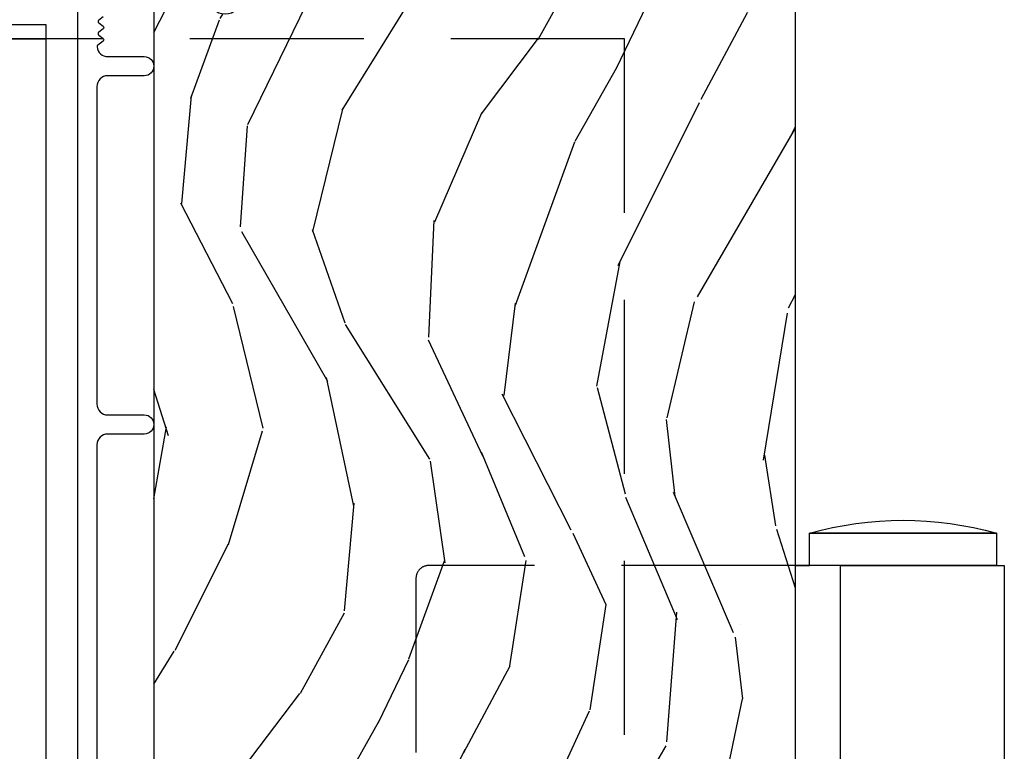
# Model space of a CAD drawing. Units: inches. Extents: x 15 to 460, y 1 to 200.
# Drawn here: x 115 to 118, y 27 to 30 of the extents above; entities that cross this region are included whole.
import ezdxf

# ---------------------------------------------------------------- set-up
doc = ezdxf.new("R2010")
doc.units = ezdxf.units.IN
doc.header["$MEASUREMENT"] = 0
doc.linetypes.add('DASHED', pattern=[0.75, 0.5, -0.25])
for name, color, linetype in [('ZP-SECT-ALUM', 63, 'Continuous'), ('ZP-SECT-HDWR', 53, 'Continuous'), ('ZP-SECT-HDWR-DASH', 53, 'DASHED'), ('ZP-SECT-WDHA', 11, 'Continuous'), ('ZP-SECT-WOOD', 104, 'Continuous')]:
    doc.layers.add(name, color=color, linetype=linetype)

# ---------------------------------------------------------------- blocks, each defined once
blk = doc.blocks.new('101CS Vin22 PR SDM OSC Ogee (Triple 1 in 3mm IG) V H')
at = {"layer": 'ZP-SECT-WDHA'}
h = blk.add_hatch(dxfattribs=at)
h.set_pattern_fill('WOOD3', color=256, scale=2, angle=70, style=0, pattern_type=2)
h.set_pattern_definition([(65.23640000000005, (-64.71052361470481, -85.40619386143965), (-9.40381312866579, -19.98920494113852), [0.240832, -23.842358]), (81.3099, (-64.60964492789083, -85.18750803531753), (0.8567808696703423, 8.2015810469735), [0.3059419999999972, -9.892097999999908]), (115, (-64.56342044214034, -84.88507904048225), (-1.87938582314561, 0.6840404983268875), [0.226274, -2.602152]), (116.8476, (-64.65904803853402, -84.68000499822438), (-18.61420804399884, 36.57200132328851), [0.4386339999999972, -43.42478999999964]), (82.9946, (-64.85714363418776, -84.28865076612442), (-2.397597174553426, -18.28254753331191), [0.266834, -26.416494]), (70, (-64.82459995417025, -84.0238094761205), (-1.195344954920479, 2.563425528223154), [0.4999999999999972, -1.499999999999989]), (60.53769999999999, (-64.65358988250739, -83.55396316572757), (-5.299583706911786, -8.712888648139783), [0.24331, -11.922214]), (64.28939999999999, (-65.21795762992917, -85.22150298404381), (-8.03574989784622, -16.23042490473692), [0.2009979999999986, -19.89875399999982]), (70, (-65.13075974884839, -85.04040486275312), (-1.195344954920479, 2.563425528223154), [0.2999999999999972, -1.699999999999989]), (98.30079999999994, (-65.02815370585063, -84.75849707651736), (-3.751888312602842, 24.77747627566944), [0.2952959999999973, -29.23434999999983]), (122.125, (-65.07078543549596, -84.46629417504744), (6.660762092994137, -10.93774528833892), [0.45607, -22.347438]), (109.2894, (-65.31330913884779, -84.08005298963013), (-5.292683358667599, 14.69651383292103), [0.284254, -28.141088]), (76.3402, (-65.40720937905746, -83.8117569872586), (3.592933675524065, 15.71912217656524), [0.3622159999999972, -17.74855399999982]), (58.11130000000009, (-65.32166983229172, -83.45978683804265), (-15.2147376914344, -24.25926024314874), [0.38833, -38.444646]), (63.29020000000008, (-65.8005670548165, -85.00945049518188), (8.035737004436273, 16.23043294812967), [0.342344, -33.89214]), (73.36649999999999, (-65.64669250125428, -84.7036358098477), (9.065238276682225, 30.75421037689453), [0.3405879999999972, -33.71818599999963]), (103.6901, (-65.54919950493922, -84.37729991591397), (0.511307478824605, -4.442810851533298), [0.3605559999999974, -6.850547999999958]), (117.4896, (-65.63453198609875, -84.02698810101307), (-13.83285744134683, 26.3182840583582), [0.3255759999999972, -32.23206399999964]), (84.9314, (-65.7848137835557, -83.738170890042), (1.886293519008401, 22.72535743897347), [0.310484, -30.737866]), (70, (-65.7573831502209, -83.42890149234017), (-1.195344954920479, 2.563425528223154), [0.2399999999999986, -1.759999999999989]), (57.00539999999999, (-65.67529831582272, -83.20337526335157), (9.915129035513683, 15.54638970077456), [0.266834, -26.416494]), (70, (-64.17897563477561, -84.93987128528312), (-1.195344954920479, 2.563425528223154), [0, -1.999999999999989]), (293.1524, (-64.36511778088027, -84.57415130846536), (-16.0507960926351, 37.76733994721548), [0.438634, -43.42479]), (276.5651, (-66.07204168208057, -84.2934187034632), (1.195347991783055, -2.563424841349599), [0.178886, -4.29325]), (258.1301, (-66.05158949534973, -84.47113113425502), (-2.224857536097374, -11.96035087531845), [0.282842, -13.859292]), (226.8014, (-66.10976743064941, -84.7479258738081), (-7.178974222848961, -8.028844221841533), [0.1523159999999986, -15.07922999999991]), (96.56509999999993, (-64.36511778088027, -84.57415130846536), (-1.195347991783055, 2.563424841349599), [0.2236059999999987, -4.248529999999958]), (76.7098, (-64.3906830142937, -84.3520107699756), (-4.276989520291973, -17.59850515048118), [0.342344, -33.89214]), (59.87529999999997, (-64.31198387039433, -84.01883447317539), (17.26685591117937, 29.89742009709116), [0.568858, -56.31699200000001]), (59.69520000000003, (-64.50379123813184, -85.48143829297129), (5.983617987896487, 10.59227647392276), [0.223606, -22.137072]), (85.5241, (-64.39095910176877, -85.28838672213143), (-1.886292306072137, -22.72535892270969), [0.3736299999999972, -36.98945199999964]), (112.8789, (-64.36180111225019, -84.91589536431593), (13.66009816624821, -32.64049290170237), [0.3821, -37.827846]), (104.6952, (-64.51035555352325, -84.5638561932312), (-6.31531393231792, 23.58212952201287), [0.316228, -31.306548]), (79.4623, (-64.59057498800007, -84.25797248602825), (1.540820218079112, 10.08096667572146), [0.364966, -11.80056]), (63.41809999999992, (-64.52382929365001, -83.89916193394578), (-15.38743134468314, -30.58148033332786), [0.5234499999999943, -51.82155999999964]), (61.86990000000001, (-64.97363754852483, -85.31042822130848), (-5.983625597899493, -10.59227118331201), [0.282842, -13.859292]), (81.3099, (-64.84028420356219, -85.06099509322144), (0.8567808696703423, 8.2015810469735), [0.3059419999999972, -9.892097999999908]), (112.5103999999999, (-64.79405971781159, -84.75856609838613), (11.26938588547409, -27.51365047632417), [0.325576, -32.23206399999999]), (115, (-64.91870725998638, -84.45779543786585), (-1.87938582314561, 0.6840404983268875), [0.367696, -2.460732]), (87.354, (-65.07410210412604, -84.12455011919684), (-1.374994473696775, -27.16816932102351), [0.335262, -33.190848]), (66.63350000000004, (-65.05862492034043, -83.78964646621279), (-12.82404996855911, -29.38611480483956), [0.340588, -33.718186]), (52.89729999999997, (-64.92354421919401, -83.47699137801209), (12.47855130569256, 16.74173789157442), [0.27203, -26.930912]), (61.25380000000001, (-65.44348385891783, -85.13941814964562), (6.667674682060167, 12.47165228615286), [0.263058, -26.042834]), (84.9314, (-65.31697091682167, -84.90877887397431), (1.886293519008401, 22.72535743897347), [0.310484, -30.737866]), (102.0054, (-65.28954028348687, -84.59950947627249), (2.217957090697113, -11.44904584078527), [0.37736, -18.490604]), (119.8991, (-65.3680323617798, -84.23040380895588), (16.90756994081485, -29.56575905723366), [0.49679, -49.18218]), (85.9454, (-65.61566911181421, -83.79973451584061), (-0.8567761997234582, -8.201581415241053), [0.291204, -14.269016]), (63.99100000000004, (-65.5950788813459, -83.50925897055453), (8.719786654980343, 18.10981212779323), [0.3820999999999972, -37.82784599999964]), (46.80139999999997, (-65.4275235220507, -83.16585658038889), (7.178974222848961, 8.02884422184153), [0.1523159999999986, -15.07922999999991]), (60.53769999999999, (-66.00729943138936, -84.93420606365024), (-5.299583706911786, -8.712888648139783), [0.24331, -11.922214]), (80.00799999999998, (-65.8876268921598, -84.72236064039464), (3.765665839812322, 22.0413197685621), [0.3452539999999972, -34.18009999999964]), (107.4054, (-65.82772160067623, -84.38234394072788), (-9.90135254830583, 31.27240365373135), [0.428018, -42.37385]), (99.05459999999997, (-64.07636959177796, -84.65796349904736), (-2.729258747784671, 15.89185857896806), [0.205912, -20.385348]), (80.78429999999999, (-64.10877522805788, -84.45461681297331), (-5.306487489153644, -32.1222841683562), [0.427552, -42.327566]), (62.875, (-64.04030217752404, -84.03258430077719), (-6.667664278977535, -12.47165829348075), [0.4837359999999999, -15.64078])])
edge = h.paths.add_edge_path()
edge.add_line((4.990761213614405, -2.306005246929885), (4.959761213614343, -2.275005246929666))
edge.add_line((4.959761213614343, -2.275005246929666), (3.567664060109678, -2.275005246929695))
edge.add_line((3.567664060109678, -2.275005246929695), (3.535564715327268, -2.306486362567171))
edge.add_line((3.535564715327268, -2.306486362567171), (3.534481512016441, -2.337505246929624))
edge.add_line((3.534481512016441, -2.337505246929624), (3.450194326386054, -2.337505246929624))
edge.add_line((3.450194326386054, -2.337505246929624), (3.421693423785996, -2.366006149529738))
edge.add_line((3.421693423785996, -2.366006149529738), (3.399331593867259, -2.908640830223888))
edge.add_arc((3.351747906321634, -2.906679919200613), 0.04762407471524877, 181.9999999982071, 357.6401915047231, ccw=False)
edge.add_line((3.304152842905864, -2.908341975437608), (3.297887464115661, -2.728925001486715))
edge.add_line((3.297887464115661, -2.728925001486715), (3.265806989157909, -2.69794524692955))
edge.add_line((3.265806989157909, -2.69794524692955), (3.189325440612606, -2.69794524692955))
edge.add_line((3.189325440612606, -2.69794524692955), (3.146761213614354, -2.760059054817802))
edge.add_line((3.146761213614354, -2.760059054817802), (3.146761213614468, -6.586358246929578))
edge.add_line((3.146761213614468, -6.586358246929578), (3.20976121361457, -6.649358246929708))
edge.add_line((3.20976121361457, -6.649358246929708), (3.336008686008086, -6.649358246929708))
edge.add_line((3.336008686008086, -6.649358246929708), (3.340298356256994, -6.526518163181933))
edge.add_arc((3.371279471894582, -6.527600047579739), 0.03100000000002464, 91.99999999960443, 177.9999999999494, ccw=False)
edge.add_line((3.370197587497046, -6.496618931942123), (3.389000928963583, -6.495962304789288))
edge.add_arc((3.387919044566218, -6.464981189151686), 0.03099999999999506, 271.9999999992378, 355.9999999998869)
edge.add_line((3.418843530124263, -6.467143639837815), (3.41972300871987, -6.454566509960785))
edge.add_arc((3.669114021284827, -6.472005628397383), 0.2500000000000115, 89.99999999999352, 175.9999999998698, ccw=False)
edge.add_line((3.669114021284827, -6.222005628397369), (4.574972446722882, -6.222005628397341))
edge.add_line((4.574972446722882, -6.222005628397341), (4.577154994816169, -6.159505628396573))
edge.add_line((4.577154994816169, -6.159505628396573), (4.738578665521231, -6.159505628396559))
edge.add_line((4.738578665521231, -6.159505628396559), (4.740761213614519, -6.2220056283969))
edge.add_line((4.740761213614519, -6.2220056283969), (4.970761213614423, -6.2220056283969))
edge.add_line((4.970761213614423, -6.2220056283969), (4.990761213614519, -6.202005628397089))
edge.add_line((4.990761213614519, -6.202005628397089), (4.990761213614405, -2.306005246929885))
at = {"layer": 'ZP-SECT-ALUM'}
for points in [[(3.000674306877727, -2.961629713191655), (2.988348120350793, -2.971199627453501, 0.4896204739485251), (2.988348120350793, -2.979098463191661), (3.000674306877727, -2.988668377453536, -0.4896204739485207), (3.000674306877727, -2.99656721319181), (2.988348120350906, -3.006137127453599, 0.4896204739475134), (2.988348120350793, -3.014035963191674), (3.000674306877727, -3.023605877453633, -0.4896204739458999), (3.000674306877727, -3.031504713191737), (2.985302665346694, -3.043439084880447, 0.255790848335859), (2.983389667936876, -3.047843206100794, 0.3877854625596239), (3.014261213614304, -3.076024045322754), (3.119261213614323, -3.076024045322697, -1), (3.119261213614323, -3.131024045322818), (3.014261213614304, -3.131024045322789, 0.4142135623731735), (2.983261213614242, -3.162024045322795), (2.983261213614242, -4.074524045322477, 0.4142135623731656), (3.014261213614418, -4.105524045322682), (3.119261213614436, -4.105524045322568, -1), (3.119261213614436, -4.160524045322688), (3.014261213614304, -4.160524045322717, 0.414213562373017), (2.983261213614355, -4.191524045322751), (2.983261213614242, -5.8415056283973, 0.4142135623732469)], [(2.928261160004809, -6.619005628397701), (2.928261160004809, -2.399523991713323, -0.4142135623730039)]]:
    blk.add_lwpolyline(points, format="xyb", dxfattribs=at)
at = {"layer": 'ZP-SECT-HDWR'}
for points in [[(2.928388937642524, -3.025000362412413), (2.837174355568663, -3.024999732385879), (2.837179848673145, -2.984999732763029), (2.337179853387909, -2.98493106895684)], [(2.212174361462075, -3.0249139026281), (2.837174355568663, -3.024999732385851), (2.212174361462075, -3.024913902628128)], [(2.836410814043802, -8.58499967995823), (2.837174355568663, -3.024999732385879)]]:
    blk.add_lwpolyline(points, dxfattribs=at)
blk.add_lwpolyline([(5.120575527256733, -5.538988024400979), (5.120575527256733, -4.538112282282512), (4.990832375500645, -4.538112282282512), (5.031608794623935, -4.538112282282512), (5.031608794623594, -4.445438602456775, -0.137931034482964), (5.569116137614174, -4.445438602456946), (5.031608794623935, -4.445438602456775), (5.569116137613491, -4.445438602456775), (5.569116137613491, -4.538112282282512), (5.120575527256733, -4.538112282282512), (5.591357820771691, -4.538112282282512), (5.591357820771691, -5.538988024400979)], format="xyb", dxfattribs=at)
at = {"layer": 'ZP-SECT-HDWR-DASH'}
blk.add_lwpolyline([(3, -9.5250129521539), (4.5, -9.5250129521539), (4.500015772186373, -3.025000268721158), (2.928388937686861, -3.024991962031677)], dxfattribs=at)
blk.add_lwpolyline([(4.990832375500645, -4.538112282282512), (3.937317983241087, -4.538112282282512, 0.4142135623733199), (3.900248511310792, -4.575181754212807), (3.900248511310792, -8.207990003383387, 0.4142135623728704), (3.937317983241087, -8.245059475313681), (4.943754146149104, -8.245059475313681)], format="xyb", dxfattribs=at)
at = {"layer": 'ZP-SECT-WOOD'}
blk.add_lwpolyline([(4.990761213614519, -6.202005628397089), (4.990761213614405, -2.306005246929885), (4.959761213614343, -2.275005246929666), (3.567664060109678, -2.275005246929695), (3.535564715327268, -2.306486362567171), (3.534481512016441, -2.337505246929624), (3.450194326386054, -2.337505246929624), (3.421693423785996, -2.366006149529738), (3.399331593867259, -2.908640830223888, -0.9626593300950158), (3.304152842905864, -2.908341975437608), (3.297887464115661, -2.728925001486715), (3.265806989157909, -2.69794524692955), (3.189325440612606, -2.69794524692955), (3.146761213614354, -2.760059054817802), (3.146761213614468, -6.586358246929578)], format="xyb", dxfattribs=at)

msp = doc.modelspace()

# ---------------------------------------------------------------- block references
msp.add_blockref('101CS Vin22 PR SDM OSC Ogee (Triple 1 in 3mm IG) V H', (112.5, 32.5))

doc.saveas('drawing.dxf')
